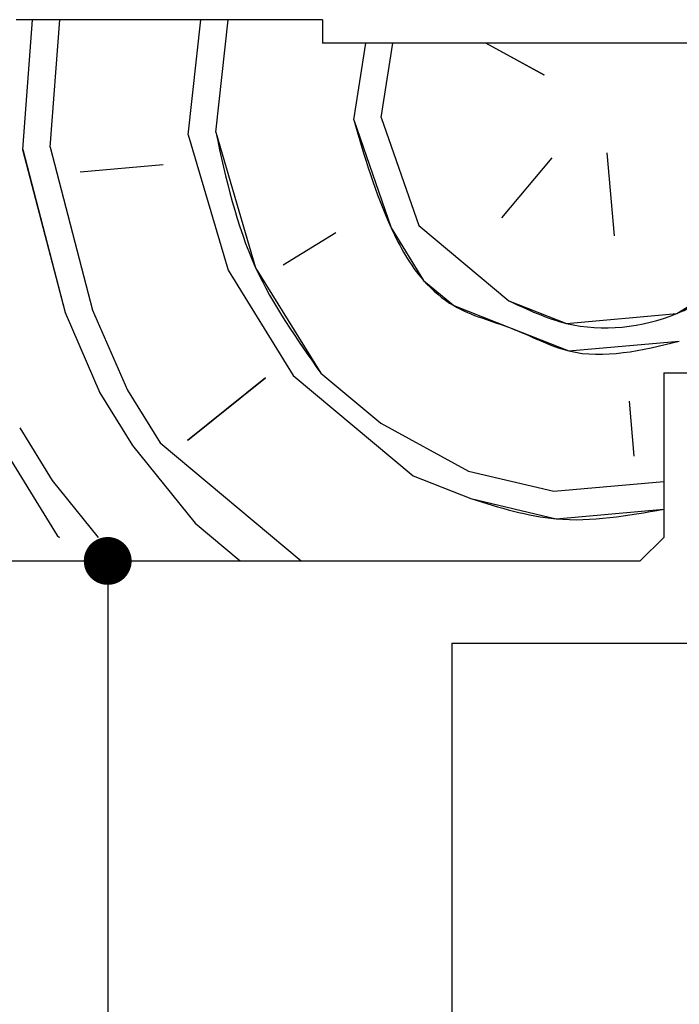
# Paper-space layout 'Feuille 1' of a CAD drawing. Extents: x 118 to 319, y -11 to 282.
# Drawn here: x 259 to 273, y 234 to 255 of the extents above; entities that cross this region are included whole.
import ezdxf

# ---------------------------------------------------------------- set-up
doc = ezdxf.new("R2010")
doc.units = 0
doc.header["$PDSIZE"] = -1
doc.linetypes.add('SLD-CONTINUE', pattern=[0])
doc.layers.get('0').update_dxf_attribs({"linetype": 'CONTINUOUS'})
doc.layers.get('Defpoints').update_dxf_attribs({"linetype": 'CONTINUOUS'})
doc.styles.add('SLDTEXTSTYLE0', font='TXT', dxfattribs={"width": 0.75})
doc.dimstyles.new('SLDDIMSTYLE1', dxfattribs={"dimtxt": 2.910417, "dimasz": 1.016, "dimexe": 0, "dimexo": 0.0625, "dimgap": 0.727604, "dimtad": 1, "dimlfac": 4, "dimrnd": 1e-09, "dimzin": 12, "dimdsep": 46, "dimtxsty": 'SLDTEXTSTYLE0', "dimblk1": 'DOT', "dimblk2": 'DOT', "dimsah": 1, "dimcen": 0.09, "dimadec": 0, "dimazin": 0, "dimtfac": 1, "dimtofl": 0, "dimtmove": 0, "dimatfit": 3, "dimldrblk": 'DOT', "dimfxl": 1, "dimtolj": 1, "dimtzin": 12, "dimarcsym": 0})

# ---------------------------------------------------------------- blocks, each defined once
blk = doc.blocks.new('_DOT')
at = {"color": 0, "linetype": 'ByBlock'}
blk.add_line((-0.5, 0), (-1, 0), dxfattribs=at)
at = {"color": 0, "linetype": 'ByBlock', "const_width": 0.5}
blk.add_lwpolyline([(-0.25, 0, 1), (0.25, 0, 1)], format="xyb", close=True, dxfattribs=at)
blk = doc.blocks.new('*D56')
at = {"color": 0, "linetype": 'SLD-CONTINUE', "lineweight": -2}
for p, q in [((257.586, 243.666), (260.964, 243.666)), ((260.964, 242.65), (260.964, 172.478)), ((258.586, 171.462), (260.964, 171.462))]:
    blk.add_line(p, q, dxfattribs=at)
at = {"layer": 'Defpoints', "color": 0}
for p in [(257.524, 243.666), (258.524, 171.462), (260.964, 171.462)]:
    blk.add_point(p, dxfattribs=at)
at = {"color": 0, "lineweight": -2, "xscale": 1.016, "yscale": 1.016, "zscale": 1.016}
for p, rotation in [((260.964, 243.666), 90.00000000000018), ((260.964, 171.462), 270.0000000000002)]:
    blk.add_blockref('_DOT', p, dxfattribs=dict(at, rotation=rotation))
at = {"color": 0, "insert": (258.296, 207.564), "char_height": 2.91042, "attachment_point": 5, "rotation": 90, "style": 'SLDTEXTSTYLE0'}
blk.add_mtext('\\A1;Passage libre huisserie  (H-8) : 2032', dxfattribs=at)
blk = doc.blocks.new('SW_HATCH_1')
at = {"color": 0, "linetype": 'SLD-CONTINUE'}
for p, q in [((-14.865, 4.762), (-14.655, 7.52)), ((-14.28, 4.814), (-14.073, 7.52)), ((-11.35, 5.075), (-11.084, 7.52)), ((-10.764, 5.128), (-10.504, 7.52)), ((-7.835, 5.389), (-7.578, 7.02)), ((-7.249, 5.441), (-7.001, 7.02)), ((-3.786, 6.341), (-5.031, 7.02)), ((-7.249, 5.441), (-6.454, 3.15)), ((-11.35, 5.075), (-10.503, 2.198)), ((-14.28, 4.814), (-13.38, 1.351)), ((-14.865, 4.762), (-13.966, 1.298)), ((-2.457, 4.688), (-2.3, 2.93)), ((-11.884, 4.437), (-13.641, 4.28)), ((-3.629, 4.583), (-4.696, 3.307)), ((-6.454, 3.15), (-4.539, 1.549)), ((-8.211, 2.993), (-9.331, 2.303)), ((-10.503, 2.198), (-9.122, -0.041)), ((-13.966, 1.298), (-13.223, -0.407)), ((-13.38, 1.351), (-12.637, -0.355)), ((-8.536, 0.011), (-7.259, -1.056)), ((-9.708, -0.093), (-11.361, -1.422)), ((-9.122, -0.041), (-6.569, -2.175)), ((-13.223, -0.407), (-12.533, -1.527)), ((-12.637, -0.355), (-11.947, -1.474)), ((-1.986, -0.585), (-1.882, -1.757)), ((-15.514, -1.202), (-14.133, -3.441)), ((-14.928, -1.15), (-14.238, -2.269)), ((-7.259, -1.056), (-5.397, -2.071)), ((-12.533, -1.527), (-11.204, -3.18)), ((-11.947, -1.474), (-8.949, -3.98)), ((-5.397, -2.071), (-3.587, -2.5)), ((-14.238, -2.269), (-13.265, -3.48)), ((-6.569, -2.175), (-5.345, -2.657)), ((-3.587, -2.5), (-1.25, -2.291)), ((-11.204, -3.18), (-10.246, -3.98)), ((-14.133, -3.441), (-14.087, -3.48))]:
    blk.add_line(p, q, dxfattribs=at)
at = {"color": 0, "linetype": 'SLD-CONTINUE', "flags": 128}
for points in [[(-7.835, 5.389), (-7.04, 3.098), (-6.349, 1.978), (-5.711, 1.445), (-4.487, 0.963), (-3.263, 0.482), (-0.919, 0.691)], [(-7.835, 5.389), (-7.04, 3.098), (-6.349, 1.978), (-5.711, 1.445), (-4.487, 0.963), (-3.263, 0.482), (-0.919, 0.691)], [(-7.835, 5.389), (-7.04, 3.098), (-6.349, 1.978), (-5.711, 1.445), (-4.487, 0.963), (-3.263, 0.482), (-0.919, 0.691)], [(-10.764, 5.128), (-9.917, 2.25), (-8.536, 0.011)], [(-10.764, 5.128), (-9.917, 2.25), (-8.536, 0.011)], [(-10.764, 5.128), (-9.917, 2.25), (-8.536, 0.011)], [(-4.539, 1.549), (-3.315, 1.068), (-0.971, 1.277), (0.148, 1.967), (1.749, 3.882)], [(-4.539, 1.549), (-3.315, 1.068), (-0.971, 1.277), (0.148, 1.967), (1.749, 3.882)], [(-4.539, 1.549), (-3.315, 1.068), (-0.971, 1.277), (0.148, 1.967), (1.749, 3.882)], [(-5.345, -2.657), (-3.535, -3.086), (-1.25, -2.882)], [(-5.345, -2.657), (-3.535, -3.086), (-1.25, -2.882)], [(-5.345, -2.657), (-3.535, -3.086), (-1.25, -2.882)]]:
    blk.add_lwpolyline(points, dxfattribs=at)

psp = doc.layouts.new('Feuille 1')

# ---------------------------------------------------------------- linework, layer by layer
at = {"color": 7, "linetype": 'SLD-CONTINUE'}
for p, q in [((265.5235, 255.16577), (259.0235, 255.16577)), ((259.15807, 252.40766), (259.36847, 255.16577)), ((259.15807, 252.40766), (259.36847, 255.16577)), ((259.15807, 252.40766), (259.36847, 255.16577)), ((259.74397, 252.45996), (259.95039, 255.16577)), ((259.74397, 252.45996), (259.95039, 255.16577)), ((259.74397, 252.45996), (259.95039, 255.16577)), ((262.67346, 252.72142), (262.93943, 255.16577)), ((262.67346, 252.72142), (262.93943, 255.16577)), ((262.67346, 252.72142), (262.93943, 255.16577)), ((263.25936, 252.77372), (263.51964, 255.16577)), ((263.25936, 252.77372), (263.51964, 255.16577)), ((263.25936, 252.77372), (263.51964, 255.16577)), ((265.5235, 255.16577), (265.5235, 254.66578)), ((277.5235, 254.66578), (265.5235, 254.66578)), ((266.1889, 253.03517), (266.4453, 254.66578)), ((266.1889, 253.03517), (266.4453, 254.66578)), ((266.1889, 253.03517), (266.4453, 254.66578)), ((266.7748, 253.08745), (267.02298, 254.66578)), ((266.7748, 253.08745), (267.02298, 254.66578)), ((266.7748, 253.08745), (267.02298, 254.66578)), ((270.23794, 253.98712), (268.99267, 254.66578)), ((270.23794, 253.98712), (268.99267, 254.66578)), ((270.23794, 253.98712), (268.99267, 254.66578)), ((266.77483, 253.08745), (267.5699, 250.79613)), ((266.77483, 253.08745), (267.5699, 250.79613)), ((266.77483, 253.08745), (267.5699, 250.79613)), ((262.67349, 252.72142), (263.52085, 249.84418)), ((262.67349, 252.72142), (263.52085, 249.84418)), ((262.67349, 252.72142), (263.52085, 249.84418)), ((259.15801, 252.40766), (260.05766, 248.94451)), ((259.15801, 252.40766), (260.05766, 248.94451)), ((259.15801, 252.40766), (260.05766, 248.94451)), ((259.74392, 252.45996), (260.64357, 248.99681)), ((259.74392, 252.45996), (260.64357, 248.99681)), ((259.74392, 252.45996), (260.64357, 248.99681)), ((271.56666, 252.33396), (271.72353, 250.57624)), ((271.56666, 252.33396), (271.72353, 250.57624)), ((271.56666, 252.33396), (271.72353, 250.57624)), ((270.39479, 252.22938), (269.32756, 250.95298)), ((270.39479, 252.22938), (269.32756, 250.95298)), ((270.39479, 252.22938), (269.32756, 250.95298)), ((262.13986, 252.08323), (260.38214, 251.92635)), ((262.13986, 252.08323), (260.38214, 251.92635)), ((262.13986, 252.08323), (260.38214, 251.92635)), ((265.8121, 250.63925), (264.69257, 249.94876)), ((265.8121, 250.63925), (264.69257, 249.94876)), ((265.8121, 250.63925), (264.69257, 249.94876)), ((267.56989, 250.79613), (269.48448, 249.19526)), ((267.56989, 250.79613), (269.48448, 249.19526)), ((267.56989, 250.79613), (269.48448, 249.19526)), ((263.52084, 249.84415), (264.90182, 247.60512)), ((263.52084, 249.84415), (264.90182, 247.60512)), ((263.52084, 249.84415), (264.90182, 247.60512)), ((260.64358, 248.99684), (261.38636, 247.29142)), ((260.64358, 248.99684), (261.38636, 247.29142)), ((260.64358, 248.99684), (261.38636, 247.29142)), ((260.05767, 248.94454), (260.80045, 247.23911)), ((260.05767, 248.94454), (260.80045, 247.23911)), ((260.05767, 248.94454), (260.80045, 247.23911)), ((264.3159, 247.55283), (262.66277, 246.22415)), ((264.3159, 247.55283), (262.66277, 246.22415)), ((264.3159, 247.55283), (262.66277, 246.22415)), ((264.90181, 247.60513), (267.4546, 245.47067)), ((264.90181, 247.60513), (267.4546, 245.47067)), ((264.90181, 247.60513), (267.4546, 245.47067)), ((265.48772, 247.65742), (266.76411, 246.5902)), ((265.48772, 247.65742), (266.76411, 246.5902)), ((265.48772, 247.65742), (266.76411, 246.5902)), ((272.7735, 247.66578), (272.7735, 244.16578)), ((272.7735, 247.66578), (285.5235, 247.66578)), ((261.38638, 247.29137), (262.07687, 246.17185)), ((261.38638, 247.29137), (262.07687, 246.17185)), ((261.38638, 247.29137), (262.07687, 246.17185)), ((260.80047, 247.23908), (261.49096, 246.11956)), ((260.80047, 247.23908), (261.49096, 246.11956)), ((260.80047, 247.23908), (261.49096, 246.11956)), ((272.03727, 247.06081), (272.14185, 245.88899)), ((272.03727, 247.06081), (272.14185, 245.88899)), ((272.03727, 247.06081), (272.14185, 245.88899)), ((258.50914, 246.44402), (259.89011, 244.20497)), ((258.50914, 246.44402), (259.89011, 244.20497)), ((258.50914, 246.44402), (259.89011, 244.20497)), ((259.09505, 246.49631), (259.78553, 245.37678)), ((259.09505, 246.49631), (259.78553, 245.37678)), ((259.09505, 246.49631), (259.78553, 245.37678)), ((266.7641, 246.59017), (268.6264, 245.57524)), ((266.7641, 246.59017), (268.6264, 245.57524)), ((266.7641, 246.59017), (268.6264, 245.57524)), ((261.49093, 246.11958), (262.81962, 244.46644)), ((261.49093, 246.11958), (262.81962, 244.46644)), ((261.49093, 246.11958), (262.81962, 244.46644)), ((262.07686, 246.17186), (265.07411, 243.66577)), ((262.07686, 246.17186), (265.07411, 243.66577)), ((262.07686, 246.17186), (265.07411, 243.66577)), ((267.45459, 245.47066), (268.6787, 244.98934)), ((267.45459, 245.47066), (268.6787, 244.98934)), ((267.45459, 245.47066), (268.6787, 244.98934)), ((268.62641, 245.57527), (270.43642, 245.14623)), ((268.62641, 245.57527), (270.43642, 245.14623)), ((268.62641, 245.57527), (270.43642, 245.14623)), ((259.78551, 245.3768), (260.75885, 244.16578)), ((259.78551, 245.3768), (260.75885, 244.16578)), ((259.78551, 245.3768), (260.75885, 244.16578)), ((270.43642, 245.14622), (272.7735, 245.3548)), ((270.43642, 245.14622), (272.7735, 245.3548)), ((270.43642, 245.14622), (272.7735, 245.3548)), ((262.81964, 244.46644), (263.77722, 243.66577)), ((262.81964, 244.46644), (263.77722, 243.66577)), ((262.81964, 244.46644), (263.77722, 243.66577)), ((259.89011, 244.20498), (259.937, 244.16578)), ((259.89011, 244.20498), (259.937, 244.16578)), ((259.89011, 244.20498), (259.937, 244.16578)), ((272.2735, 243.66577), (272.7735, 244.16578)), ((257.5235, 243.66577), (272.2735, 243.66577)), ((268.2735, 241.91578), (273.2735, 241.91578)), ((268.2735, 241.91578), (268.2735, 205.88228))]:
    psp.add_line(p, q, dxfattribs=at)
for points, knots in [([(266.18893, 253.03517), (266.41758, 252.25845), (266.77023, 251.06048), (267.5186, 249.70902), (268.41513, 248.93559), (269.55566, 248.66826), (271.05403, 247.83719), (272.30323, 248.14182), (273.1045, 248.33721)], [0, 0, 0, 0, 0.25380095, 0.39144291, 0.47849442, 0.61613558, 0.75377747, 1, 1, 1, 1]), ([(266.18893, 253.03517), (266.41758, 252.25845), (266.77023, 251.06048), (267.5186, 249.70902), (268.41513, 248.93559), (269.55566, 248.66826), (271.05403, 247.83719), (272.30323, 248.14182), (273.1045, 248.33721)], [0, 0, 0, 0, 0.25380095, 0.39144291, 0.47849442, 0.61613558, 0.75377747, 1, 1, 1, 1]), ([(266.18893, 253.03517), (266.41758, 252.25845), (266.77023, 251.06048), (267.5186, 249.70902), (268.41513, 248.93559), (269.55566, 248.66826), (271.05403, 247.83719), (272.30323, 248.14182), (273.1045, 248.33721)], [0, 0, 0, 0, 0.25380095, 0.39144291, 0.47849442, 0.61613558, 0.75377747, 1, 1, 1, 1]), ([(263.25939, 252.77369), (263.47728, 251.78581), (263.88626, 249.93151), (264.97773, 248.3816), (265.48773, 247.65741)], [0, 0, 0, 0, 0.53274802, 1, 1, 1, 1]), ([(263.25939, 252.77369), (263.47728, 251.78581), (263.88626, 249.93151), (264.97773, 248.3816), (265.48773, 247.65741)], [0, 0, 0, 0, 0.53274802, 1, 1, 1, 1]), ([(263.25939, 252.77369), (263.47728, 251.78581), (263.88626, 249.93151), (264.97773, 248.3816), (265.48773, 247.65741)], [0, 0, 0, 0, 0.53274802, 1, 1, 1, 1]), ([(269.48447, 249.19526), (269.88359, 249.0063), (270.99668, 248.47931), (272.79151, 248.66753), (274.54997, 249.7841), (275.28877, 250.83802), (275.77258, 251.52819)], [0, 0, 0, 0, 0.175863296, 0.490458695, 0.666323379, 1, 1, 1, 1]), ([(269.48447, 249.19526), (269.88359, 249.0063), (270.99668, 248.47931), (272.79151, 248.66753), (274.54997, 249.7841), (275.28877, 250.83802), (275.77258, 251.52819)], [0, 0, 0, 0, 0.175863296, 0.490458695, 0.666323379, 1, 1, 1, 1]), ([(269.48447, 249.19526), (269.88359, 249.0063), (270.99668, 248.47931), (272.79151, 248.66753), (274.54997, 249.7841), (275.28877, 250.83802), (275.77258, 251.52819)], [0, 0, 0, 0, 0.175863296, 0.490458695, 0.666323379, 1, 1, 1, 1]), ([(268.6787, 244.98935), (269.27885, 244.80198), (270.61906, 244.38355), (272.00705, 244.6288), (272.7735, 244.76423)], [0, 0, 0, 0, 0.44779696, 1, 1, 1, 1]), ([(268.6787, 244.98935), (269.27885, 244.80198), (270.61906, 244.38355), (272.00705, 244.6288), (272.7735, 244.76423)], [0, 0, 0, 0, 0.44779696, 1, 1, 1, 1]), ([(268.6787, 244.98935), (269.27885, 244.80198), (270.61906, 244.38355), (272.00705, 244.6288), (272.7735, 244.76423)], [0, 0, 0, 0, 0.44779696, 1, 1, 1, 1])]:
    psp.add_open_spline(points, degree=3, knots=knots, dxfattribs=at)

# ---------------------------------------------------------------- block references
psp.add_blockref('SW_HATCH_1', (274.0235, 247.64611), dxfattribs=at)

# ---------------------------------------------------------------- dimensions: what is measured, and where the dimension line sits
dim = psp.add_linear_dim(base=(260.96421, 171.46166), p1=(257.5235, 243.66578), p2=(258.5235, 171.46166), angle=90, text='Passage libre huisserie  (H-8) : 2032', dimstyle='SLDDIMSTYLE1', dxfattribs=at)
dim.commit()
dim.dimension.update_dxf_attribs({"geometry": '*D56', "text_midpoint": (260.96421, 207.56372), "dimtype": 160})

doc.saveas('drawing.dxf')
